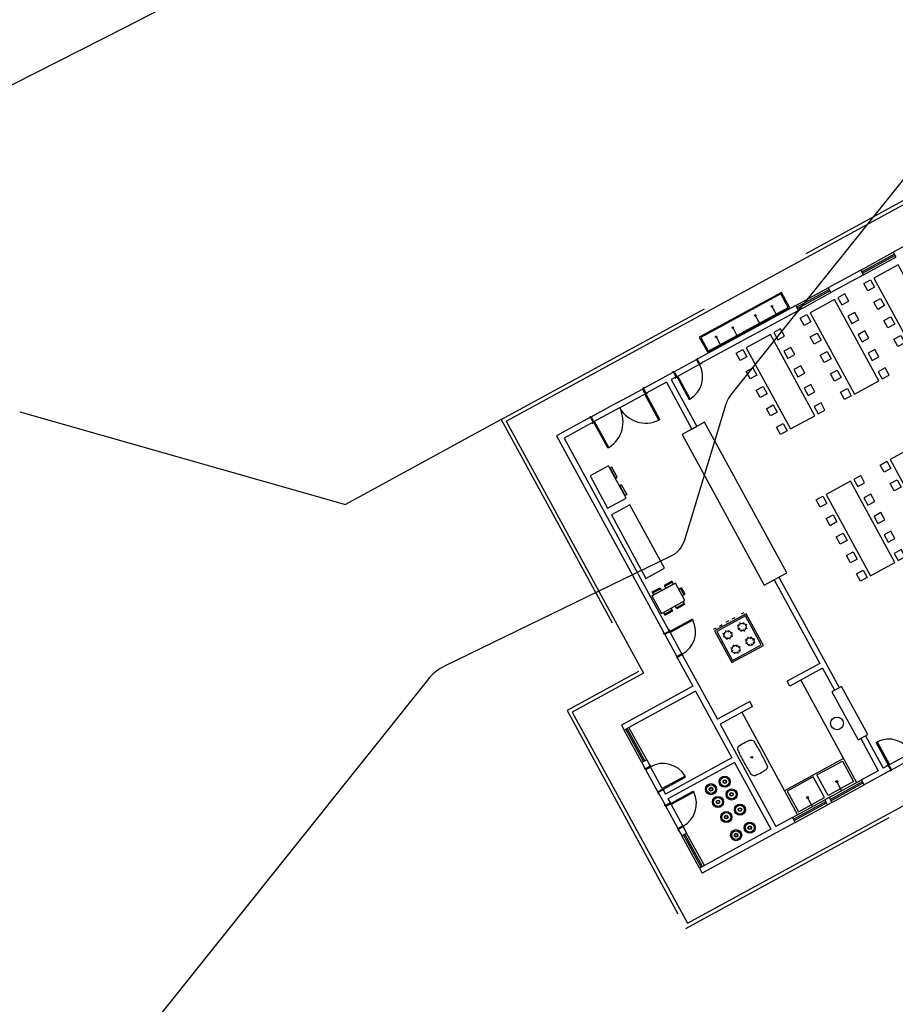
# Model space of a CAD drawing. Extents: x 797290 to 802194, y 8191282 to 8195374.
# Drawn here: x 801202 to 801226, y 8193078 to 8193105 of the extents above; entities that cross this region are included whole.
import ezdxf

# ---------------------------------------------------------------- set-up
doc = ezdxf.new("R2010")
doc.units = 0
doc.header["$LTSCALE"] = 25
doc.header["$MEASUREMENT"] = 0
doc.linetypes.add('HIDDEN', pattern=[0.375, 0.25, -0.125])
doc.linetypes.add('LIN0', pattern=[0])
for name, color, linetype in [('A-BLK', 2, 'CONTINUOUS'), ('CA_GERAIS', 3, 'CONTINUOUS'), ('CG_ESTRAD', 2, 'CONTINUOUS'), ('CURVAS', 170, 'CONTINUOUS')]:
    doc.layers.add(name, color=color, linetype=linetype)

# ---------------------------------------------------------------- blocks, each defined once
blk = doc.blocks.new('2D-FOG4')
at = {"layer": 'A-BLK'}
for p, q in [((-0.326, 0.685), (-0.267, 0.685)), ((0.325, 0.65), (-0.325, 0.65)), ((-0.325, 0.65), (-0.325, 0)), ((0.295, 0.62), (-0.295, 0.62)), ((-0.295, 0.62), (-0.295, 0.03)), ((-0.184, 0.509), (-0.212, 0.537)), ((-0.203, 0.685), (-0.145, 0.685)), ((-0.147, 0.524), (-0.147, 0.564)), ((-0.111, 0.509), (-0.083, 0.537)), ((-0.012, 0.685), (-0.071, 0.685)), ((0.11, 0.685), (0.052, 0.685)), ((0.111, 0.509), (0.083, 0.537)), ((0.148, 0.524), (0.148, 0.564)), ((0.184, 0.509), (0.212, 0.537)), ((0.296, 0.685), (0.238, 0.685)), ((0.295, 0.03), (0.295, 0.62)), ((0.325, 0), (0.325, 0.65)), ((-0.199, 0.473), (-0.239, 0.473)), ((-0.184, 0.436), (-0.212, 0.408)), ((-0.147, 0.381), (-0.147, 0.421)), ((-0.111, 0.436), (-0.083, 0.408)), ((-0.056, 0.473), (-0.096, 0.473)), ((0.096, 0.473), (0.056, 0.473)), ((0.111, 0.436), (0.083, 0.408)), ((0.148, 0.381), (0.148, 0.421)), ((0.184, 0.436), (0.212, 0.408)), ((0.239, 0.473), (0.199, 0.473)), ((-0.199, 0.178), (-0.239, 0.178)), ((-0.184, 0.214), (-0.212, 0.242)), ((-0.147, 0.229), (-0.147, 0.269)), ((-0.111, 0.214), (-0.083, 0.242)), ((-0.056, 0.178), (-0.096, 0.178)), ((0.096, 0.178), (0.056, 0.178)), ((0.111, 0.214), (0.083, 0.242)), ((0.148, 0.229), (0.148, 0.269)), ((0.184, 0.214), (0.212, 0.242)), ((0.239, 0.178), (0.199, 0.178)), ((-0.325, 0), (0.325, 0)), ((-0.295, 0.03), (0.295, 0.03)), ((-0.184, 0.141), (-0.212, 0.113)), ((-0.147, 0.086), (-0.147, 0.126)), ((-0.111, 0.141), (-0.083, 0.113)), ((0.111, 0.141), (0.083, 0.113)), ((0.148, 0.086), (0.148, 0.126)), ((0.184, 0.141), (0.212, 0.113))]:
    blk.add_line(p, q, dxfattribs=at)
for centre in [(-0.147, 0.473), (0.148, 0.473), (-0.147, 0.178), (0.148, 0.178)]:
    blk.add_circle(centre, 0.0713, dxfattribs=at)
blk = doc.blocks.new('REFEITORIOCAMPOGERAL')
at = {"layer": 'CA_GERAIS', "color": 2, "linetype": 'HIDDEN'}
for p, q in [((-12.418, 7.854), (9.232, 7.854)), ((-12.418, 7.854), (-12.418, 0.104)), ((-14.618, 0.104), (-14.618, -6.596)), ((-12.418, 0.104), (-14.618, 0.104)), ((-14.618, -6.596), (9.232, -6.596))]:
    blk.add_line(p, q, dxfattribs=at)
at = {"layer": 'CA_GERAIS', "color": 2, "linetype": 'CONTINUOUS'}
for p, q in [((-12.318, 7.754), (9.132, 7.754)), ((-12.318, 7.754), (-12.318, 0.004)), ((-6.252, 7.041), (-6.252, 6.804)), ((-5.739, 7.041), (-5.739, 6.804)), ((-5.049, 7.041), (-5.049, 6.804)), ((-4.536, 7.041), (-4.536, 6.804)), ((-10.307, 6.754), (-10.307, 6.759)), ((-10.307, 6.754), (-10.307, 6.754)), ((-10.302, 6.764), (-10.262, 6.764)), ((-10.272, 6.754), (-10.242, 6.754)), ((-10.257, 6.754), (-10.257, 6.759)), ((-10.242, 6.634), (-10.242, 6.754)), ((-8.642, 6.754), (-8.672, 6.754)), ((-8.672, 6.634), (-8.672, 6.754)), ((-8.657, 6.754), (-8.657, 6.759)), ((-8.612, 6.764), (-8.652, 6.764)), ((-8.607, 6.754), (-8.607, 6.759)), ((-8.607, 6.754), (-8.607, 6.754)), ((-7.702, 6.764), (-7.752, 6.764)), ((-7.752, 6.764), (-7.752, 6.754)), ((-7.717, 6.754), (-7.702, 6.754)), ((-7.702, 6.754), (-7.702, 6.764)), ((-7.692, 6.754), (-7.702, 6.754)), ((-7.692, 6.639), (-7.692, 6.754)), ((-7.012, 6.639), (-7.012, 6.754)), ((-7.012, 6.754), (-7.002, 6.754)), ((-7.002, 6.754), (-7.002, 6.764)), ((-7.002, 6.764), (-6.952, 6.764)), ((-6.987, 6.754), (-7.002, 6.754)), ((-6.952, 6.764), (-6.952, 6.754)), ((-10.307, 6.599), (-10.307, 6.604)), ((-10.302, 6.594), (-10.262, 6.594)), ((-10.272, 6.604), (-10.257, 6.604)), ((-10.257, 6.604), (-10.257, 6.634)), ((-10.242, 6.634), (-10.257, 6.634)), ((-10.257, 6.634), (-10.242, 6.634)), ((-10.257, 5.804), (-10.257, 6.604)), ((-10.257, 6.604), (-10.227, 6.604)), ((-10.227, 5.804), (-10.227, 6.604)), ((-8.687, 5.804), (-8.687, 6.604)), ((-8.657, 6.604), (-8.687, 6.604)), ((-8.672, 6.634), (-8.657, 6.634)), ((-8.657, 6.634), (-8.672, 6.634)), ((-8.657, 6.604), (-8.657, 6.634)), ((-8.657, 5.804), (-8.657, 6.604)), ((-8.642, 6.604), (-8.657, 6.604)), ((-8.612, 6.594), (-8.652, 6.594)), ((-8.607, 6.599), (-8.607, 6.604)), ((-7.762, 6.604), (-7.762, 6.594)), ((-7.762, 6.594), (-7.712, 6.594)), ((-7.717, 6.604), (-7.712, 6.604)), ((-7.712, 6.594), (-7.712, 6.604)), ((-7.712, 6.604), (-7.702, 6.604)), ((-7.702, 6.604), (-7.702, 6.639)), ((-7.702, 6.639), (-7.692, 6.639)), ((-7.702, 6.604), (-7.702, 5.904)), ((-7.672, 6.604), (-7.702, 6.604)), ((-7.672, 5.904), (-7.672, 6.604)), ((-7.002, 6.639), (-7.012, 6.639)), ((-7.002, 6.604), (-7.002, 6.639)), ((-6.992, 6.604), (-7.002, 6.604)), ((-6.992, 6.594), (-6.992, 6.604)), ((-6.987, 6.604), (-6.992, 6.604)), ((-6.942, 6.594), (-6.992, 6.594)), ((-6.942, 6.604), (-6.942, 6.594)), ((-7.702, 5.904), (-7.672, 5.904)), ((-10.257, 5.804), (-10.227, 5.804)), ((-10.257, 5.804), (-10.227, 5.804)), ((-8.657, 5.804), (-8.687, 5.804)), ((-8.657, 5.804), (-8.687, 5.804)), ((-11.328, 0.653), (-11.328, 0.703)), ((-11.328, 0.703), (-11.318, 0.703)), ((-11.318, 0.653), (-11.328, 0.653)), ((-11.318, 0.668), (-11.318, 0.653)), ((-11.318, 0.643), (-11.318, 0.653)), ((-11.203, 0.643), (-11.318, 0.643)), ((-11.168, 0.653), (-11.203, 0.653)), ((-11.203, 0.653), (-11.203, 0.643)), ((-11.168, 0.713), (-11.158, 0.713)), ((-11.168, 0.668), (-11.168, 0.663)), ((-11.158, 0.663), (-11.168, 0.663)), ((-11.168, 0.663), (-11.168, 0.653)), ((-11.168, 0.653), (-10.468, 0.653)), ((-11.168, 0.623), (-11.168, 0.653)), ((-10.468, 0.623), (-11.168, 0.623)), ((-11.158, 0.713), (-11.158, 0.663)), ((-10.468, 0.653), (-10.468, 0.623)), ((-14.518, 0.004), (-14.518, -6.496)), ((-12.318, 0.004), (-14.518, 0.004)), ((-11.318, -0.047), (-11.328, -0.047)), ((-11.328, -0.047), (-11.328, -0.097)), ((-11.328, -0.097), (-11.318, -0.097)), ((-11.203, -0.037), (-11.318, -0.037)), ((-11.318, -0.037), (-11.318, -0.047)), ((-11.318, -0.062), (-11.318, -0.047)), ((-11.203, -0.047), (-11.203, -0.037)), ((-11.168, -0.047), (-11.203, -0.047)), ((-11.168, -0.057), (-11.168, -0.047)), ((-11.158, -0.057), (-11.168, -0.057)), ((-11.168, -0.062), (-11.168, -0.057)), ((-11.168, -0.107), (-11.158, -0.107)), ((-11.158, -0.107), (-11.158, -0.057)), ((-13.528, -2.306), (-13.528, -2.256)), ((-13.528, -2.256), (-13.518, -2.256)), ((-13.518, -2.306), (-13.528, -2.306)), ((-13.518, -2.291), (-13.518, -2.306)), ((-13.518, -2.316), (-13.518, -2.306)), ((-13.403, -2.316), (-13.518, -2.316)), ((-13.368, -2.306), (-13.403, -2.306)), ((-13.403, -2.306), (-13.403, -2.316)), ((-13.368, -2.246), (-13.358, -2.246)), ((-13.368, -2.291), (-13.368, -2.296)), ((-13.358, -2.296), (-13.368, -2.296)), ((-13.368, -2.296), (-13.368, -2.306)), ((-13.358, -2.246), (-13.358, -2.296)), ((-10.5, -2.196), (-10.5, -5.346)), ((-8.685, -2.196), (-8.685, -5.346)), ((-13.518, -3.006), (-13.528, -3.006)), ((-13.528, -3.006), (-13.528, -3.056)), ((-13.528, -3.056), (-13.518, -3.056)), ((-13.403, -2.996), (-13.518, -2.996)), ((-13.518, -2.996), (-13.518, -3.006)), ((-13.518, -3.021), (-13.518, -3.006)), ((-13.403, -3.006), (-13.403, -2.996)), ((-13.368, -3.006), (-13.403, -3.006)), ((-12.668, -2.976), (-13.368, -2.976)), ((-13.368, -2.976), (-13.368, -3.006)), ((-13.368, -3.016), (-13.368, -3.006)), ((-13.368, -3.006), (-12.668, -3.006)), ((-13.358, -3.016), (-13.368, -3.016)), ((-13.368, -3.021), (-13.368, -3.016)), ((-13.368, -3.066), (-13.358, -3.066)), ((-13.358, -3.066), (-13.358, -3.016)), ((-12.668, -3.006), (-12.668, -2.976)), ((-13.528, -3.436), (-13.528, -3.386)), ((-13.528, -3.386), (-13.518, -3.386)), ((-13.518, -3.436), (-13.528, -3.436)), ((-13.518, -3.421), (-13.518, -3.436)), ((-13.518, -3.446), (-13.518, -3.436)), ((-13.403, -3.446), (-13.518, -3.446)), ((-13.368, -3.436), (-13.403, -3.436)), ((-13.403, -3.436), (-13.403, -3.446)), ((-13.368, -3.376), (-13.358, -3.376)), ((-13.368, -3.421), (-13.368, -3.426)), ((-13.358, -3.426), (-13.368, -3.426)), ((-13.368, -3.426), (-13.368, -3.436)), ((-13.368, -3.436), (-12.668, -3.436)), ((-13.368, -3.466), (-13.368, -3.436)), ((-13.358, -3.376), (-13.358, -3.426)), ((-12.668, -3.436), (-12.668, -3.466)), ((-12.668, -3.466), (-13.368, -3.466)), ((-13.518, -4.136), (-13.528, -4.136)), ((-13.528, -4.136), (-13.528, -4.186)), ((-13.528, -4.186), (-13.518, -4.186)), ((-13.403, -4.126), (-13.518, -4.126)), ((-13.518, -4.126), (-13.518, -4.136)), ((-13.518, -4.151), (-13.518, -4.136)), ((-13.403, -4.136), (-13.403, -4.126)), ((-13.368, -4.136), (-13.403, -4.136)), ((-13.368, -4.146), (-13.368, -4.136)), ((-13.358, -4.146), (-13.368, -4.146)), ((-13.368, -4.151), (-13.368, -4.146)), ((-13.368, -4.196), (-13.358, -4.196)), ((-13.358, -4.196), (-13.358, -4.146)), ((-8.685, -4.611), (-10.5, -4.611)), ((-7.702, -5.346), (-7.702, -4.646)), ((-7.702, -4.646), (-7.672, -4.646)), ((-7.672, -4.646), (-7.672, -5.346)), ((-10.043, -5.341), (-10.043, -5.068)), ((-9.142, -5.341), (-9.142, -5.068)), ((-7.762, -5.346), (-7.762, -5.336)), ((-7.762, -5.336), (-7.712, -5.336)), ((-7.752, -5.506), (-7.752, -5.496)), ((-7.702, -5.506), (-7.752, -5.506)), ((-7.717, -5.346), (-7.712, -5.346)), ((-7.717, -5.496), (-7.702, -5.496)), ((-7.712, -5.336), (-7.712, -5.346)), ((-7.712, -5.346), (-7.702, -5.346)), ((-7.702, -5.346), (-7.702, -5.381)), ((-7.672, -5.346), (-7.702, -5.346)), ((-7.702, -5.381), (-7.692, -5.381)), ((-7.692, -5.496), (-7.702, -5.496)), ((-7.702, -5.496), (-7.702, -5.506)), ((-7.692, -5.381), (-7.692, -5.496)), ((-14.518, -6.496), (9.132, -6.496))]:
    blk.add_line(p, q, dxfattribs=at)
at = {"layer": 'CA_GERAIS'}
for p, q in [((-11.318, 6.754), (-11.318, 0.668)), ((-10.272, 6.754), (-11.318, 6.754)), ((-10.272, 6.604), (-10.272, 6.754)), ((-8.642, 6.604), (-8.642, 6.754)), ((-7.717, 6.754), (-8.642, 6.754)), ((-3.961, 6.754), (-6.987, 6.754)), ((-3.961, 6.604), (-3.961, 6.754)), ((-3.961, 6.754), (-2.961, 6.754)), ((-2.961, 6.754), (-2.961, 6.604)), ((-1.961, 6.754), (-2.961, 6.754)), ((-1.961, 6.604), (-1.961, 6.754)), ((-1.961, 6.754), (-0.961, 6.754)), ((-0.961, 6.754), (-0.961, 6.604)), ((0.039, 6.754), (-0.961, 6.754)), ((-11.168, 6.604), (-11.168, 0.668)), ((-10.272, 6.604), (-11.168, 6.604)), ((-8.018, 6.604), (-8.642, 6.604)), ((-8.018, 6.604), (-8.018, 5.166)), ((-7.868, 6.604), (-7.868, 5.166)), ((-7.717, 6.604), (-7.868, 6.604)), ((-3.961, 6.604), (-6.987, 6.604)), ((-3.961, 6.604), (-2.961, 6.604)), ((-1.961, 6.604), (-2.961, 6.604)), ((-1.961, 6.604), (-0.961, 6.604)), ((-8.018, 5.166), (-7.868, 5.166)), ((-8.018, 0.531), (-8.018, -2.046)), ((-8.018, 0.531), (-7.868, 0.531)), ((-7.868, 0.531), (-7.868, -2.872)), ((-11.318, -0.062), (-11.318, -0.946)), ((-11.168, -0.062), (-11.168, -2.046)), ((-13.518, -0.946), (-13.518, -1.096)), ((-11.318, -0.946), (-13.518, -0.946)), ((-13.518, -1.096), (-13.368, -1.096)), ((-13.518, -2.096), (-13.518, -1.096)), ((-11.318, -1.096), (-13.368, -1.096)), ((-13.368, -2.096), (-13.368, -1.096)), ((-11.318, -1.096), (-11.318, -3.146)), ((-13.368, -2.096), (-13.518, -2.096)), ((-13.518, -2.096), (-13.518, -2.291)), ((-13.368, -2.096), (-13.368, -2.291)), ((-10.168, -2.046), (-11.168, -2.046)), ((-10.168, -2.196), (-10.168, -2.046)), ((-9.018, -2.196), (-9.018, -2.046)), ((-8.018, -2.046), (-9.018, -2.046)), ((-11.168, -2.196), (-11.168, -5.346)), ((-10.168, -2.196), (-11.168, -2.196)), ((-8.018, -2.196), (-9.018, -2.196)), ((-8.018, -2.196), (-8.018, -2.872)), ((-13.518, -3.021), (-13.518, -3.421)), ((-13.368, -3.021), (-13.368, -3.146)), ((-11.318, -3.146), (-13.368, -3.146)), ((-11.318, -3.296), (-13.368, -3.296)), ((-13.368, -3.296), (-13.368, -3.421)), ((-11.318, -3.296), (-11.318, -5.346)), ((-13.518, -4.151), (-13.518, -4.346)), ((-13.368, -4.151), (-13.368, -4.346)), ((-13.518, -4.346), (-13.368, -4.346)), ((-13.518, -5.346), (-13.518, -4.346)), ((-13.368, -5.346), (-13.368, -4.346)), ((-8.018, -4.355), (-8.018, -5.346)), ((-7.868, -4.355), (-7.868, -5.346)), ((-13.368, -5.346), (-13.518, -5.346)), ((-13.518, -5.346), (-13.518, -5.496)), ((-10.659, -5.496), (-13.518, -5.496)), ((-11.318, -5.346), (-13.368, -5.346)), ((-10.659, -5.346), (-11.168, -5.346)), ((-10.659, -5.346), (-10.659, -5.496)), ((-10.659, -5.346), (-9.659, -5.346)), ((-10.659, -5.496), (-9.659, -5.496)), ((-9.659, -5.496), (-9.659, -5.346)), ((-9.533, -5.346), (-9.659, -5.346)), ((-9.533, -5.496), (-9.659, -5.496)), ((-9.533, -5.346), (-9.533, -5.496)), ((-9.533, -5.346), (-8.533, -5.346)), ((-9.533, -5.496), (-8.533, -5.496)), ((-8.018, -5.346), (-8.533, -5.346)), ((-8.533, -5.496), (-8.533, -5.346)), ((-7.717, -5.496), (-8.533, -5.496)), ((-7.717, -5.346), (-7.868, -5.346))]:
    blk.add_line(p, q, dxfattribs=at)
at = {"layer": 'CA_GERAIS', "color": 1, "linetype": 'CONTINUOUS'}
for p, q in [((-9.457, 6.754), (-10.257, 6.754)), ((-9.457, 6.754), (-8.657, 6.754)), ((-7.692, 6.754), (-7.012, 6.754)), ((-9.457, 6.604), (-10.257, 6.604)), ((-9.457, 6.604), (-8.657, 6.604)), ((-7.672, 6.604), (-7.002, 6.604)), ((-11.318, 0.643), (-11.318, -0.037)), ((-11.168, 0.623), (-11.168, -0.047)), ((-13.518, -2.996), (-13.518, -2.316)), ((-13.368, -2.976), (-13.368, -2.306)), ((-13.518, -3.446), (-13.518, -4.126)), ((-13.368, -3.466), (-13.368, -4.136)), ((-7.692, -5.496), (-7.012, -5.496)), ((-7.672, -5.346), (-7.002, -5.346))]:
    blk.add_line(p, q, dxfattribs=at)
at = {"layer": 'CA_GERAIS', "color": 2}
for p, q in [((-7.717, 6.604), (-7.717, 6.754)), ((-6.987, 6.604), (-6.987, 6.754)), ((-11.168, 0.668), (-11.318, 0.668)), ((-11.168, -0.062), (-11.318, -0.062)), ((-13.368, -2.291), (-13.518, -2.291)), ((-13.368, -3.021), (-13.518, -3.021)), ((-13.368, -3.421), (-13.518, -3.421)), ((-13.368, -4.151), (-13.518, -4.151)), ((-7.717, -5.346), (-7.717, -5.496))]:
    blk.add_line(p, q, dxfattribs=at)
at = {"layer": 'CA_GERAIS', "color": 1}
for p, q in [((-3.961, 6.699), (-2.961, 6.699)), ((-3.961, 6.659), (-2.961, 6.659)), ((-1.961, 6.699), (-0.961, 6.699)), ((-1.961, 6.659), (-0.961, 6.659)), ((-10.402, 1.728), (-11.122, 1.728)), ((-11.122, 1.728), (-11.122, 1.188)), ((-11.122, 1.728), (-10.402, 1.728)), ((-11.065, 1.815), (-10.825, 1.815)), ((-11.065, 1.728), (-11.065, 1.815)), ((-11.065, 1.785), (-10.825, 1.785)), ((-10.825, 1.815), (-10.825, 1.728)), ((-10.46, 1.815), (-10.7, 1.815)), ((-10.7, 1.815), (-10.7, 1.728)), ((-10.46, 1.785), (-10.7, 1.785)), ((-10.46, 1.728), (-10.46, 1.815)), ((-10.402, 1.188), (-10.402, 1.728)), ((-10.315, 1.535), (-10.402, 1.535)), ((-10.402, 1.341), (-10.315, 1.341)), ((-10.345, 1.341), (-10.345, 1.535)), ((-10.315, 1.341), (-10.315, 1.535)), ((-11.122, 1.188), (-10.402, 1.188)), ((-11.065, 1.188), (-11.065, 1.1)), ((-11.065, 1.13), (-10.825, 1.13)), ((-11.065, 1.1), (-10.825, 1.1)), ((-10.825, 1.1), (-10.825, 1.188)), ((-10.7, 1.1), (-10.7, 1.188)), ((-10.46, 1.13), (-10.7, 1.13)), ((-10.46, 1.1), (-10.7, 1.1)), ((-10.46, 1.188), (-10.46, 1.1)), ((-13.463, -2.096), (-13.463, -1.096)), ((-13.423, -2.096), (-13.423, -1.096)), ((-13.463, -5.346), (-13.463, -4.346)), ((-13.423, -5.346), (-13.423, -4.346)), ((-10.659, -5.401), (-9.659, -5.401)), ((-10.659, -5.441), (-9.659, -5.441)), ((-9.533, -5.401), (-8.533, -5.401)), ((-9.533, -5.441), (-8.533, -5.441))]:
    blk.add_line(p, q, dxfattribs=at)
at = {"layer": 'CA_GERAIS', "color": 2, "linetype": 'CONTINUOUS'}
for points in [[(-4.131, 7.248), (-6.657, 7.248), (-6.657, 6.774), (-4.131, 6.774)], [(-4.161, 7.218), (-6.627, 7.218), (-6.627, 6.804), (-4.161, 6.804)], [(-7.63, 5.166), (-8.32, 5.166), (-8.32, 0.531), (-7.63, 0.531)], [(-7.8, -2.872), (-8.095, -2.872), (-8.095, -4.355), (-7.8, -4.355)], [(-9.638, -4.653), (-10.44, -4.653), (-10.44, -5.285), (-9.638, -5.285)], [(-9.529, -4.653), (-8.745, -4.653), (-8.745, -5.285), (-9.529, -5.285)]]:
    blk.add_lwpolyline(points, close=True, dxfattribs=at)
at = {"layer": 'CA_GERAIS', "color": 1}
for points in [[(-5.991, 6.393), (-5.781, 6.393), (-5.781, 6.169), (-5.991, 6.169)], [(-5.681, 3.893), (-4.931, 3.893), (-4.931, 6.393), (-5.681, 6.393)], [(-4.62, 6.393), (-4.831, 6.393), (-4.831, 6.169), (-4.62, 6.169)], [(-4.021, 6.393), (-3.811, 6.393), (-3.811, 6.169), (-4.021, 6.169)], [(-3.711, 3.893), (-2.961, 3.893), (-2.961, 6.393), (-3.711, 6.393)], [(-2.65, 6.393), (-2.861, 6.393), (-2.861, 6.169), (-2.65, 6.169)], [(-2.066, 6.393), (-1.855, 6.393), (-1.855, 6.169), (-2.066, 6.169)], [(-1.755, 3.893), (-1.005, 3.893), (-1.005, 6.393), (-1.755, 6.393)], [(-5.991, 5.825), (-5.781, 5.825), (-5.781, 5.601), (-5.991, 5.601)], [(-4.62, 5.825), (-4.831, 5.825), (-4.831, 5.601), (-4.62, 5.601)], [(-4.021, 5.825), (-3.811, 5.825), (-3.811, 5.601), (-4.021, 5.601)], [(-2.65, 5.825), (-2.861, 5.825), (-2.861, 5.601), (-2.65, 5.601)], [(-2.066, 5.825), (-1.855, 5.825), (-1.855, 5.601), (-2.066, 5.601)], [(-10.473, 5.368), (-11.038, 5.368), (-11.038, 4.381), (-10.473, 4.381)], [(-10.413, 5.297), (-10.461, 5.297), (-10.461, 4.988), (-10.413, 4.988)], [(-5.991, 5.255), (-5.781, 5.255), (-5.781, 5.031), (-5.991, 5.031)], [(-4.62, 5.255), (-4.831, 5.255), (-4.831, 5.031), (-4.62, 5.031)], [(-4.021, 5.255), (-3.811, 5.255), (-3.811, 5.031), (-4.021, 5.031)], [(-2.65, 5.255), (-2.861, 5.255), (-2.861, 5.031), (-2.65, 5.031)], [(-2.066, 5.255), (-1.855, 5.255), (-1.855, 5.031), (-2.066, 5.031)], [(-10.413, 4.452), (-10.461, 4.452), (-10.461, 4.762), (-10.413, 4.762)], [(-5.991, 4.685), (-5.781, 4.685), (-5.781, 4.461), (-5.991, 4.461)], [(-4.62, 4.685), (-4.831, 4.685), (-4.831, 4.461), (-4.62, 4.461)], [(-4.021, 4.685), (-3.811, 4.685), (-3.811, 4.461), (-4.021, 4.461)], [(-2.65, 4.685), (-2.861, 4.685), (-2.861, 4.461), (-2.65, 4.461)], [(-2.066, 4.685), (-1.855, 4.685), (-1.855, 4.461), (-2.066, 4.461)], [(-10.473, 4.17), (-11.038, 4.17), (-11.038, 2.219), (-10.473, 2.219)], [(-5.991, 4.116), (-5.781, 4.116), (-5.781, 3.893), (-5.991, 3.893)], [(-4.62, 4.116), (-4.831, 4.116), (-4.831, 3.893), (-4.62, 3.893)], [(-4.021, 4.116), (-3.811, 4.116), (-3.811, 3.893), (-4.021, 3.893)], [(-2.65, 4.116), (-2.861, 4.116), (-2.861, 3.893), (-2.65, 3.893)], [(-5.991, 1.879), (-5.781, 1.879), (-5.781, 1.656), (-5.991, 1.656)], [(-5.681, -0.621), (-4.931, -0.621), (-4.931, 1.879), (-5.681, 1.879)], [(-4.62, 1.879), (-4.831, 1.879), (-4.831, 1.656), (-4.62, 1.656)], [(-4.021, 1.879), (-3.811, 1.879), (-3.811, 1.656), (-4.021, 1.656)], [(-3.711, -0.621), (-2.961, -0.621), (-2.961, 1.879), (-3.711, 1.879)], [(-5.991, 1.311), (-5.781, 1.311), (-5.781, 1.087), (-5.991, 1.087)], [(-4.62, 1.311), (-4.831, 1.311), (-4.831, 1.087), (-4.62, 1.087)], [(-4.021, 1.311), (-3.811, 1.311), (-3.811, 1.087), (-4.021, 1.087)], [(-5.991, 0.741), (-5.781, 0.741), (-5.781, 0.517), (-5.991, 0.517)], [(-4.62, 0.741), (-4.831, 0.741), (-4.831, 0.517), (-4.62, 0.517)], [(-5.991, 0.171), (-5.781, 0.171), (-5.781, -0.053), (-5.991, -0.053)], [(-4.62, 0.171), (-4.831, 0.171), (-4.831, -0.053), (-4.62, -0.053)], [(-5.991, -0.397), (-5.781, -0.397), (-5.781, -0.621), (-5.991, -0.621)], [(-4.62, -0.397), (-4.831, -0.397), (-4.831, -0.621), (-4.62, -0.621)]]:
    blk.add_lwpolyline(points, close=True, dxfattribs=at)
at = {"layer": 'CA_GERAIS', "color": 2, "linetype": 'CONTINUOUS'}
blk.add_lwpolyline([(-10.576, -3.392, -0.023279), (-10.578, -3.434, -0.005495), (-10.586, -3.778, -0.021277), (-10.586, -3.783, -0.022101), (-10.588, -3.793, -0.137935), (-10.613, -3.844, -0.098581), (-10.713, -3.874, -0.040113), (-10.803, -3.882, -0.018359), (-10.998, -3.874, -0.168041), (-11.051, -3.844, -0.137935), (-11.077, -3.793, -0.022101), (-11.078, -3.783, -0.021277), (-11.079, -3.778, -0.005495), (-11.087, -3.434, -0.023279), (-11.088, -3.392, -0.023279), (-11.087, -3.351, -0.006353), (-11.079, -3.053, -0.021277), (-11.078, -3.048, -0.022101), (-11.077, -3.038, -0.137935), (-11.051, -2.986, -0.168041), (-10.998, -2.957, -0.018359), (-10.803, -2.949, -0.040113), (-10.713, -2.957, -0.098581), (-10.613, -2.986, -0.137935), (-10.588, -3.038, -0.022101), (-10.586, -3.048, -0.021277), (-10.586, -3.053, -0.006353), (-10.578, -3.351, -0.023279)], format="xyb", close=True, dxfattribs=at)
for centre, radius in [((-6.252, 7.041), 0.0188), ((-5.739, 7.041), 0.0188), ((-5.049, 7.041), 0.0188), ((-4.536, 7.041), 0.0188), ((-10.842, -3.392), 0.0225), ((-8.385, -3.691), 0.172), ((-10.043, -5.068), 0.0283), ((-9.142, -5.068), 0.0283)]:
    blk.add_circle(centre, radius, dxfattribs=at)
at = {"layer": 'CA_GERAIS', "color": 1}
for centre, radius in [((-12.221, -3.622), 0.15), ((-12.221, -3.622), 0.12), ((-12.221, -3.622), 0.05), ((-12.221, -3.622), 0.04), ((-11.802, -3.622), 0.15), ((-11.802, -3.622), 0.12), ((-11.802, -3.622), 0.05), ((-11.802, -3.622), 0.04), ((-12.221, -4.013), 0.15), ((-12.221, -4.013), 0.12), ((-12.221, -4.013), 0.05), ((-12.221, -4.013), 0.04), ((-11.802, -4.013), 0.15), ((-11.802, -4.013), 0.12), ((-11.802, -4.013), 0.05), ((-11.802, -4.013), 0.04), ((-12.221, -4.48), 0.15), ((-12.221, -4.48), 0.12), ((-12.221, -4.48), 0.05), ((-12.221, -4.48), 0.04), ((-11.802, -4.48), 0.15), ((-11.802, -4.48), 0.12), ((-11.802, -4.48), 0.05), ((-11.802, -4.48), 0.04), ((-12.221, -5.036), 0.15), ((-12.221, -5.036), 0.12), ((-12.221, -5.036), 0.05), ((-12.221, -5.036), 0.04), ((-11.802, -5.036), 0.15), ((-11.802, -5.036), 0.12), ((-11.802, -5.036), 0.05), ((-11.802, -5.036), 0.04)]:
    blk.add_circle(centre, radius, dxfattribs=at)
at = {"layer": 'CA_GERAIS', "color": 2, "linetype": 'CONTINUOUS'}
for centre, start, end in [((-10.302, 6.759), 90, 180), ((-10.262, 6.759), 0, 90), ((-8.652, 6.759), 90, 180), ((-8.612, 6.759), 0, 90), ((-10.302, 6.599), 180, 270), ((-10.262, 6.599), 270, 0), ((-8.652, 6.599), 180, 270), ((-8.612, 6.599), 270, 0)]:
    blk.add_arc(centre, 0.005, start, end, dxfattribs=at)
at = {"layer": 'CA_GERAIS', "color": 1, "linetype": 'CONTINUOUS'}
for centre, radius, start, end in [((-10.273, 6.619), 0.817, 273.2074, 358.4136), ((-8.642, 6.619), 0.817, 181.5864, 266.7926), ((-7.698, 6.599), 0.696, 272.1143, 0.3946), ((-11.163, 0.648), 0.696, 269.6054, 357.8857), ((-13.363, -3.001), 0.696, 2.1143, 90.3946), ((-13.363, -3.44), 0.696, 269.6054, 357.8857), ((-7.698, -5.341), 0.696, 359.6054, 87.8857)]:
    blk.add_arc(centre, radius, start, end, dxfattribs=at)
at = {"layer": 'CA_GERAIS', "linetype": 'CONTINUOUS', "xscale": 1.5, "yscale": 1.5, "zscale": 1.5}
blk.add_blockref('2D-FOG4', (-9.607, -0.889), dxfattribs=at)

msp = doc.modelspace()

# ---------------------------------------------------------------- linework, layer by layer
at = {"layer": 'CG_ESTRAD'}
for p in [(801202.46691, 8193094.09083), (801215.47025, 8193093.88291)]:
    msp.add_line(p, (801211.26766, 8193091.5915), dxfattribs=at)
for points in [[(801186.04576, 8193029.60357, 0.61592054), (801270.19508, 8193118.84141, -0.25230206), (801272.42241, 8193135.51603), (801272.42241, 8193135.51603), (801274.06314, 8193136.96013), (801279.0359, 8193141.92711), (801283.88944, 8193147.45947), (801288.44091, 8193153.40297)], [(801245.80591, 8193117.06441), (801248.36987, 8193118.50379), (801253.44673, 8193121.51206), (801253.44673, 8193121.51206, -0.3822263), (801263.53812, 8193113.54504), (801263.53812, 8193113.54504, -0.61418438), (801185.74379, 8193037.91323)]]:
    msp.add_lwpolyline(points, format="xyb", dxfattribs=at)
msp.add_lwpolyline([(801182.62692, 8193094.15993), (801184.8074, 8193094.91115), (801187.31597, 8193095.89223), (801190.19365, 8193097.12479), (801193.4675, 8193098.6223), (801197.10875, 8193100.3656), (801201.07467, 8193102.32739), (801205.32256, 8193104.48034), (801209.80968, 8193106.79716), (801214.49331, 8193109.25053), (801219.33075, 8193111.81313), (801224.27925, 8193114.45767), (801229.29611, 8193117.15683), (801234.33861, 8193119.8833), (801239.36933, 8193122.62539), (801244.37212, 8193125.43393), (801249.33617, 8193128.37534), (801254.25062, 8193131.51608), (801259.10466, 8193134.92258), (801263.88744, 8193138.66128), (801268.58813, 8193142.79862)], dxfattribs=at)
at = {"layer": 'CURVAS', "color": 140, "linetype": 'LIN0', "flags": 128}
msp.add_lwpolyline([(801112.66821, 8193242), (801120.78295, 8193240.91447, -0.02595754), (801126.67176, 8193240.12995), (801130.20505, 8193239.54158, 0.06499153), (801132.64703, 8193238.44028), (801133.34575, 8193237.97257, -0.11556545), (801138.25309, 8193235.42294), (801153.3118, 8193225.52757, 0.034623), (801153.64531, 8193225.20961), (801166.2531, 8193214.75467, -0.018901), (801166.44132, 8193214.58619), (801178.58454, 8193202.86028, 0.063329), (801179.0642, 8193202.50208), (801189.14035, 8193196.80041, 0.071593), (801189.47261, 8193196.67077), (801195.5147, 8193195.2621, -0.000953), (801195.51944, 8193195.26099), (801210.52942, 8193191.70111, 0.058764), (801210.9867, 8193191.64807), (801220.70316, 8193191.66676, -0.002947), (801220.72664, 8193191.66666), (801233.57024, 8193191.53998, 0.028283), (801233.86294, 8193191.55365), (801256.16624, 8193193.86445, 0.042465), (801256.27724, 8193193.88558), (801259.43068, 8193194.76851, 0.018581), (801259.47811, 8193194.78371), (801269.32462, 8193198.34804, -0.020495), (801269.47629, 8193198.39601), (801278.77066, 8193200.92179, 0.002937), (801278.79266, 8193200.92791), (801299.31219, 8193206.76385, -0.027067), (801299.67478, 8193206.84607), (801316.20618, 8193209.66428, 0.065999), (801316.73101, 8193209.82701), (801326.08733, 8193214.14596, -0.010322), (801326.16773, 8193214.18108), (801345.70406, 8193222.23853, -0.827232), (801345.85639, 8193222.00589), (801332.33638, 8193208.94141, 0.029604), (801332.27923, 8193208.87924), (801330.05496, 8193206.1519, 0.01449), (801330.0297, 8193206.11903), (801326.38733, 8193201.08327, -0.027355), (801326.3008, 8193200.97646), (801303.84814, 8193176.16762, -0.045331), (801303.40016, 8193175.75477), (801290.21171, 8193165.64511, 0.105958), (801290.15052, 8193165.57329), (801289.62234, 8193164.59376, -0.031589), (801289.60669, 8193164.56866), (801278.28677, 8193148.74059, -0.039225), (801278.1281, 8193148.55192), (801272.70552, 8193143.04477, -0.020361), (801272.61158, 8193142.95683), (801257.75846, 8193130.14612, 0.027842), (801257.70187, 8193130.09154), (801255.36572, 8193127.57253, -0.048792), (801255.26344, 8193127.48181), (801238.47014, 8193115.28817, 0.066929), (801237.65959, 8193114.51517), (801221.68567, 8193094.57669, 0.094933), (801221.53933, 8193094.29975), (801220.41588, 8193090.62703, -0.208562), (801220.03508, 8193090.18227), (801213.95955, 8193087.23631, 0.111684), (801213.47512, 8193086.84941), (801199.10079, 8193068.86953, 0.058793), (801198.68255, 8193068.1979), (801191.61286, 8193053.16201, -0.047441), (801191.49799, 8193052.96788), (801188.20866, 8193048.44829, 0.521427), (801188.3903, 8193047.92167), (801192.73209, 8193046.68555, 0.008414), (801192.76325, 8193046.67724), (801215.88288, 8193040.92852, -0.053624), (801216.6238, 8193040.65734), (801232.9794, 8193032.59473, 0.016141), (801233.0216, 8193032.57559), (801236.24846, 8193031.23618, 0.054139), (801236.39564, 8193031.19301), (801255.63562, 8193027.74964, -0.035824), (801255.67322, 8193027.7401), (801256.94279, 8193027.31891, 0.009202), (801256.95236, 8193027.31593), (801286.26863, 8193018.77402, -0.029188), (801286.53649, 8193018.6787), (801297.39333, 8193014.08542, -0.09412), (801297.89509, 8193013.75097), (801303.52614, 8193008.22904, -0.052729), (801303.74742, 8193007.96084), (801314.44829, 8192991.78573, -0.171434), (801314.73611, 8192990.63402), (801313.88374, 8192981.65775, 0.125942), (801313.98696, 8192981.00103), (801316.54433, 8192975.05949, -0.109328), (801316.65431, 8192974.48348), (801316.31267, 8192962.75795, 0.003916), (801316.31187, 8192962.72025), (801315.30788, 8192888.1666, -0.017664), (801315.3076, 8192888.16089), (801315.2743, 8192887.766, 0.038768), (801315.27424, 8192887.75627), (801315.29498, 8192887.46409, 0.487673), (801315.32765, 8192887.4421), (801341.1482, 8192895.85667, 0.023084), (801341.33381, 8192895.92679), (801351.1229, 8192900.15065, -0.027476), (801351.14459, 8192900.15862), (801352.11644, 8192900.45657, 0.064989), (801352.16535, 8192900.47884), (801358.9526, 8192904.70642, -0.017455), (801359.05023, 8192904.76261), (801380.41553, 8192916.0834, 0.001805), (801380.4464, 8192916.09991), (801411.35645, 8192932.76507, -0.637184), (801411.62001, 8192932.56878), (801410.67779, 8192928.01387)], format="xyb", dxfattribs=at)

# ---------------------------------------------------------------- block references
at = {"layer": 'CA_GERAIS', "rotation": 28.60087672223576}
msp.add_blockref('REFEITORIOCAMPOGERAL', (801230.13236, 8193092.93148), dxfattribs=at)

doc.saveas('drawing.dxf')
